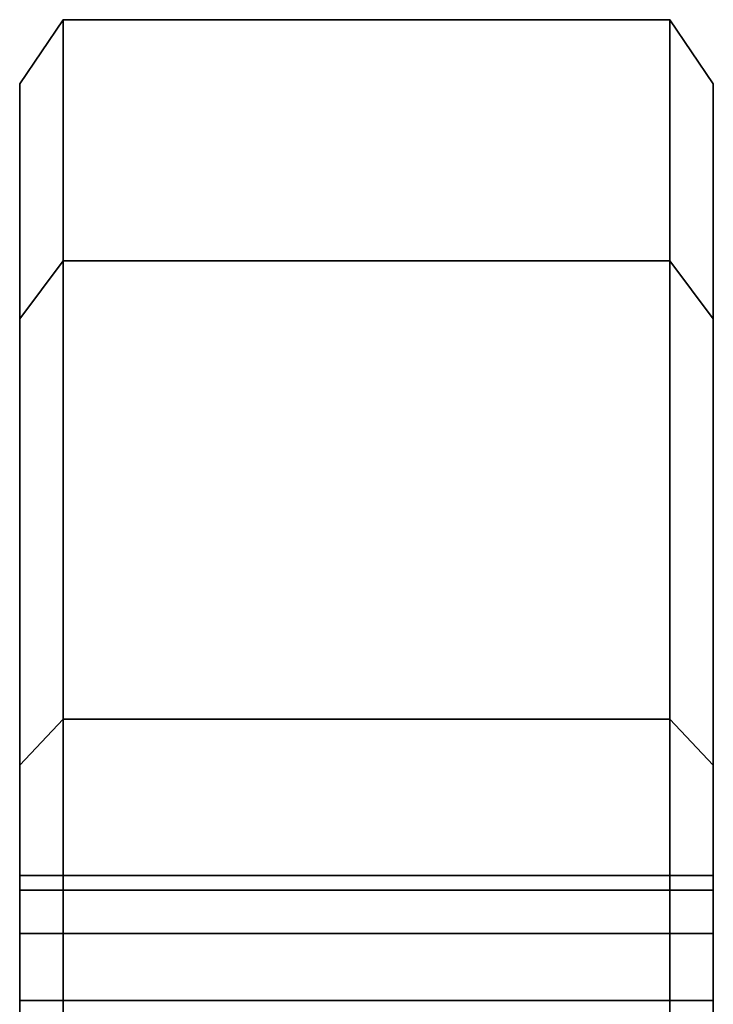
# Model space of a CAD drawing. Extents: x -72 to 188, y -153 to 58.
# Drawn here: x -70 to -53, y 34 to 57 of the extents above; entities that cross this region are included whole.
import ezdxf

# ---------------------------------------------------------------- set-up
doc = ezdxf.new("R2010")
doc.units = 0
doc.header["$MEASUREMENT"] = 0
doc.layers.add('$TD_AUDIT_GENERATED_(27)', color=7, linetype='Continuous')

# ---------------------------------------------------------------- blocks, each defined once
blk = doc.blocks.new('Block_Picture__32318')
at = {"layer": '$TD_AUDIT_GENERATED_(27)', "color": 9}
for points in [[(-69.5, 49.896, 25.423), (-68.5, 51.233, 26.104), (-68.5, 56.792, 8.995), (-69.5, 55.311, 8.76)], [(-69.5, 55.311, 8.76), (-68.5, 56.792, 8.995), (-68.5, 56.792, -8.995), (-69.5, 55.311, -8.76)], [(-69.5, 55.311, -8.76), (-68.5, 56.792, -8.995), (-68.5, 51.233, -26.104), (-69.5, 49.896, -25.423)], [(-68.5, 11.138, -5.675), (-68.5, 12.346, -1.955), (-68.5, 56.792, -8.995), (-68.5, 51.233, -26.104)], [(-68.5, 12.346, -1.955), (-68.5, 12.346, 1.955), (-68.5, 56.792, 8.995), (-68.5, 56.792, -8.995)], [(-68.5, 12.346, 1.955), (-68.5, 11.138, 5.675), (-68.5, 51.233, 26.104), (-68.5, 56.792, 8.995)], [(-68.5, 51.233, 26.104), (-54.5, 51.233, 26.104), (-54.5, 56.792, 8.995), (-68.5, 56.792, 8.995)], [(-68.5, 56.792, 8.995), (-54.5, 56.792, 8.995), (-54.5, 56.792, -8.995), (-68.5, 56.792, -8.995)], [(-68.5, 56.792, -8.995), (-54.5, 56.792, -8.995), (-54.5, 51.233, -26.104), (-68.5, 51.233, -26.104)], [(-54.5, 11.138, 5.675), (-54.5, 12.346, 1.955), (-54.5, 56.792, 8.995), (-54.5, 51.233, 26.104)], [(-54.5, 12.346, 1.955), (-54.5, 12.346, -1.955), (-54.5, 56.792, -8.995), (-54.5, 56.792, 8.995)], [(-54.5, 12.346, -1.955), (-54.5, 11.138, -5.675), (-54.5, 51.233, -26.104), (-54.5, 56.792, -8.995)], [(-54.5, 51.233, 26.104), (-53.5, 49.896, 25.423), (-53.5, 55.311, 8.76), (-54.5, 56.792, 8.995)], [(-54.5, 56.792, 8.995), (-53.5, 55.311, 8.76), (-53.5, 55.311, -8.76), (-54.5, 56.792, -8.995)], [(-54.5, 56.792, -8.995), (-53.5, 55.311, -8.76), (-53.5, 49.896, -25.423), (-54.5, 51.233, -26.104)], [(-69.5, 39.598, 39.598), (-68.5, 40.659, 40.659), (-68.5, 51.233, 26.104), (-69.5, 49.896, 25.423)], [(-69.5, 49.896, -25.423), (-68.5, 51.233, -26.104), (-68.5, 40.659, -40.659), (-69.5, 39.598, -39.598)], [(-68.5, 40.659, 40.659), (-54.5, 40.659, 40.659), (-54.5, 51.233, 26.104), (-68.5, 51.233, 26.104)], [(-68.5, 51.233, -26.104), (-54.5, 51.233, -26.104), (-54.5, 40.659, -40.659), (-68.5, 40.659, -40.659)], [(-54.5, 40.659, 40.659), (-53.5, 39.598, 39.598), (-53.5, 49.896, 25.423), (-54.5, 51.233, 26.104)], [(-54.5, 51.233, -26.104), (-53.5, 49.896, -25.423), (-53.5, 39.598, -39.598), (-54.5, 40.659, -40.659)], [(-69.5, 25.423, 49.896), (-68.5, 26.104, 51.233), (-68.5, 40.659, 40.659), (-69.5, 39.598, 39.598)], [(-69.5, 39.598, -39.598), (-68.5, 40.659, -40.659), (-68.5, 26.104, -51.233), (-69.5, 25.423, -49.896)], [(-68.5, 26.104, 51.233), (-54.5, 26.104, 51.233), (-54.5, 40.659, 40.659), (-68.5, 40.659, 40.659)], [(-68.5, 40.659, -40.659), (-54.5, 40.659, -40.659), (-54.5, 26.104, -51.233), (-68.5, 26.104, -51.233)], [(-54.5, 26.104, 51.233), (-53.5, 25.423, 49.896), (-53.5, 39.598, 39.598), (-54.5, 40.659, 40.659)], [(-54.5, 40.659, -40.659), (-53.5, 39.598, -39.598), (-53.5, 25.423, -49.896), (-54.5, 26.104, -51.233)]]:
    blk.add_3dface(points, dxfattribs=at)
for points, invisible_edges in [([(-68.5, 12.194, -1.931), (-68.5, 51.233, -26.104), (-68.5, 56.792, -8.995)], 9), ([(-68.5, 12.194, 1.931), (-68.5, 56.792, -8.995), (-68.5, 56.792, 8.995)], 9), ([(-68.5, 56.792, -8.995), (-68.5, 12.194, 1.931), (-68.5, 12.5)], 9), ([(-68.5, 56.792, -8.995), (-68.5, 12.5), (-68.5, 12.194, -1.931)], 9), ([(-68.5, 11, 5.605), (-68.5, 56.792, 8.995), (-68.5, 51.233, 26.104)], 9), ([(-68.5, 56.792, 8.995), (-68.5, 11, 5.605), (-68.5, 11.888, 3.863)], 9), ([(-68.5, 56.792, 8.995), (-68.5, 11.888, 3.863), (-68.5, 12.194, 1.931)], 9), ([(-54.5, 12.194, 1.931), (-54.5, 51.233, 26.104), (-54.5, 56.792, 8.995)], 9), ([(-54.5, 12.194, -1.931), (-54.5, 56.792, 8.995), (-54.5, 56.792, -8.995)], 9), ([(-54.5, 56.792, 8.995), (-54.5, 12.194, -1.931), (-54.5, 12.5)], 9), ([(-54.5, 56.792, 8.995), (-54.5, 12.5), (-54.5, 12.194, 1.931)], 9), ([(-54.5, 11, -5.605), (-54.5, 56.792, -8.995), (-54.5, 51.233, -26.104)], 9), ([(-54.5, 56.792, -8.995), (-54.5, 11, -5.605), (-54.5, 11.888, -3.863)], 9), ([(-54.5, 56.792, -8.995), (-54.5, 11.888, -3.863), (-54.5, 12.194, -1.931)], 9), ([(-69.5, 12.194, 1.931), (-69.5, 49.896, 25.423), (-69.5, 55.311, 8.76)], 9), ([(-69.5, 12.194, -1.931), (-69.5, 55.311, 8.76), (-69.5, 55.311, -8.76)], 9), ([(-69.5, 55.311, 8.76), (-69.5, 12.194, -1.931), (-69.5, 12.5)], 9), ([(-69.5, 55.311, 8.76), (-69.5, 12.5), (-69.5, 12.194, 1.931)], 9), ([(-69.5, 11, -5.605), (-69.5, 55.311, -8.76), (-69.5, 49.896, -25.423)], 9), ([(-69.5, 55.311, -8.76), (-69.5, 11, -5.605), (-69.5, 11.888, -3.863)], 9), ([(-69.5, 55.311, -8.76), (-69.5, 11.888, -3.863), (-69.5, 12.194, -1.931)], 9), ([(-53.5, 12.194, -1.931), (-53.5, 49.896, -25.423), (-53.5, 55.311, -8.76)], 9), ([(-53.5, 12.194, 1.931), (-53.5, 55.311, -8.76), (-53.5, 55.311, 8.76)], 9), ([(-53.5, 55.311, -8.76), (-53.5, 12.194, 1.931), (-53.5, 12.5)], 9), ([(-53.5, 55.311, -8.76), (-53.5, 12.5), (-53.5, 12.194, -1.931)], 9), ([(-53.5, 11, 5.605), (-53.5, 55.311, 8.76), (-53.5, 49.896, 25.423)], 9), ([(-53.5, 55.311, 8.76), (-53.5, 11, 5.605), (-53.5, 11.888, 3.863)], 9), ([(-53.5, 55.311, 8.76), (-53.5, 11.888, 3.863), (-53.5, 12.194, 1.931)], 9), ([(-68.5, 51.233, -26.104), (-68.5, 35.723, -25.946), (-68.5, 36.717, -27.897)], 9), ([(-68.5, 51.233, -26.104), (-68.5, 36.717, -27.897), (-68.5, 37.06, -30.06)], 9), ([(-68.5, 51.233, -26.104), (-68.5, 37.06, -30.06), (-68.5, 36.717, -32.223)], 9), ([(-68.5, 51.233, -26.104), (-68.5, 36.717, -32.223), (-68.5, 35.723, -34.174)], 9), ([(-68.5, 51.233, -26.104), (-68.5, 35.723, -34.174), (-68.5, 40.659, -40.659)], 3), ([(-68.5, 34.174, -24.397), (-68.5, 35.723, -25.946), (-68.5, 51.233, -26.104)], 10), ([(-68.5, 11, -5.605), (-68.5, 34.174, -24.397), (-68.5, 51.233, -26.104)], 11), ([(-68.5, 51.233, -26.104), (-68.5, 12.194, -1.931), (-68.5, 11.888, -3.863)], 9), ([(-68.5, 51.233, -26.104), (-68.5, 11.888, -3.863), (-68.5, 11, -5.605)], 9), ([(-68.5, 10.114, 7.345), (-68.5, 51.233, 26.104), (-68.5, 32.223, 23.403)], 11), ([(-68.5, 10.114, 7.345), (-68.5, 11, 5.605), (-68.5, 51.233, 26.104)], 10), ([(-68.5, 34.174, 24.397), (-68.5, 32.223, 23.403), (-68.5, 51.233, 26.104)], 10), ([(-68.5, 35.723, 25.946), (-68.5, 34.174, 24.397), (-68.5, 51.233, 26.104)], 10), ([(-68.5, 36.717, 27.897), (-68.5, 35.723, 25.946), (-68.5, 51.233, 26.104)], 10), ([(-68.5, 40.659, 40.659), (-68.5, 36.717, 27.897), (-68.5, 51.233, 26.104)], 3), ([(-68.5, 51.233, -26.104), (-68.5, 8.839, -8.839), (-68.5, 11.138, -5.675)], 1), ([(-68.5, 8.839, -8.839), (-68.5, 51.233, -26.104), (-68.5, 32.223, -23.403)], 11), ([(-68.5, 34.174, -24.397), (-68.5, 32.223, -23.403), (-68.5, 51.233, -26.104)], 10), ([(-68.5, 35.723, -25.946), (-68.5, 34.174, -24.397), (-68.5, 51.233, -26.104)], 10), ([(-68.5, 36.717, -27.897), (-68.5, 35.723, -25.946), (-68.5, 51.233, -26.104)], 10), ([(-68.5, 40.659, -40.659), (-68.5, 36.717, -27.897), (-68.5, 51.233, -26.104)], 3), ([(-68.5, 34.174, 24.397), (-68.5, 35.723, 25.946), (-68.5, 51.233, 26.104)], 10), ([(-68.5, 11.138, 5.675), (-68.5, 34.174, 24.397), (-68.5, 51.233, 26.104)], 3), ([(-68.5, 51.233, 26.104), (-68.5, 35.723, 25.946), (-68.5, 36.717, 27.897)], 9), ([(-68.5, 51.233, 26.104), (-68.5, 36.717, 27.897), (-68.5, 37.06, 30.06)], 9), ([(-68.5, 51.233, 26.104), (-68.5, 37.06, 30.06), (-68.5, 36.717, 32.223)], 9), ([(-68.5, 51.233, 26.104), (-68.5, 36.717, 32.223), (-68.5, 35.723, 34.174)], 9), ([(-68.5, 51.233, 26.104), (-68.5, 35.723, 34.174), (-68.5, 40.659, 40.659)], 3), ([(-54.5, 51.233, 26.104), (-54.5, 8.839, 8.839), (-54.5, 11.138, 5.675)], 1), ([(-54.5, 8.839, 8.839), (-54.5, 51.233, 26.104), (-54.5, 32.223, 23.403)], 11), ([(-54.5, 34.174, 24.397), (-54.5, 32.223, 23.403), (-54.5, 51.233, 26.104)], 10), ([(-54.5, 35.723, 25.946), (-54.5, 34.174, 24.397), (-54.5, 51.233, 26.104)], 10), ([(-54.5, 36.717, 27.897), (-54.5, 35.723, 25.946), (-54.5, 51.233, 26.104)], 10), ([(-54.5, 40.659, 40.659), (-54.5, 36.717, 27.897), (-54.5, 51.233, 26.104)], 3), ([(-54.5, 34.174, -24.397), (-54.5, 35.723, -25.946), (-54.5, 51.233, -26.104)], 10), ([(-54.5, 11.138, -5.675), (-54.5, 34.174, -24.397), (-54.5, 51.233, -26.104)], 3), ([(-54.5, 51.233, -26.104), (-54.5, 35.723, -25.946), (-54.5, 36.717, -27.897)], 9), ([(-54.5, 51.233, -26.104), (-54.5, 36.717, -27.897), (-54.5, 37.06, -30.06)], 9), ([(-54.5, 51.233, -26.104), (-54.5, 37.06, -30.06), (-54.5, 36.717, -32.223)], 9), ([(-54.5, 51.233, -26.104), (-54.5, 36.717, -32.223), (-54.5, 35.723, -34.174)], 9), ([(-54.5, 51.233, -26.104), (-54.5, 35.723, -34.174), (-54.5, 40.659, -40.659)], 3), ([(-54.5, 51.233, 26.104), (-54.5, 34.174, 24.397), (-54.5, 35.723, 25.946)], 9), ([(-54.5, 51.233, 26.104), (-54.5, 35.723, 25.946), (-54.5, 36.717, 27.897)], 9), ([(-54.5, 51.233, 26.104), (-54.5, 36.717, 27.897), (-54.5, 37.06, 30.06)], 9), ([(-54.5, 51.233, 26.104), (-54.5, 37.06, 30.06), (-54.5, 36.717, 32.223)], 9), ([(-54.5, 51.233, 26.104), (-54.5, 36.717, 32.223), (-54.5, 35.723, 34.174)], 9), ([(-54.5, 51.233, 26.104), (-54.5, 35.723, 34.174), (-54.5, 40.659, 40.659)], 3), ([(-54.5, 11, 5.605), (-54.5, 34.174, 24.397), (-54.5, 51.233, 26.104)], 11), ([(-54.5, 51.233, 26.104), (-54.5, 12.194, 1.931), (-54.5, 11.888, 3.863)], 9), ([(-54.5, 51.233, 26.104), (-54.5, 11.888, 3.863), (-54.5, 11, 5.605)], 9), ([(-54.5, 10.161, -7.254), (-54.5, 51.233, -26.104), (-54.5, 34.174, -24.397)], 11), ([(-54.5, 10.161, -7.254), (-54.5, 11, -5.605), (-54.5, 51.233, -26.104)], 10), ([(-54.5, 35.723, -25.946), (-54.5, 34.174, -24.397), (-54.5, 51.233, -26.104)], 10), ([(-54.5, 36.717, -27.897), (-54.5, 35.723, -25.946), (-54.5, 51.233, -26.104)], 10), ([(-54.5, 40.659, -40.659), (-54.5, 36.717, -27.897), (-54.5, 51.233, -26.104)], 3), ([(-69.5, 49.896, 25.423), (-69.5, 34.174, 24.397), (-69.5, 35.723, 25.946)], 9), ([(-69.5, 49.896, 25.423), (-69.5, 35.723, 25.946), (-69.5, 36.717, 27.897)], 9), ([(-69.5, 49.896, 25.423), (-69.5, 36.717, 27.897), (-69.5, 37.06, 30.06)], 9), ([(-69.5, 49.896, 25.423), (-69.5, 37.06, 30.06), (-69.5, 36.717, 32.223)], 9), ([(-69.5, 49.896, 25.423), (-69.5, 36.717, 32.223), (-69.5, 35.723, 34.174)], 9), ([(-69.5, 49.896, 25.423), (-69.5, 35.723, 34.174), (-69.5, 39.598, 39.598)], 3), ([(-69.5, 11, 5.605), (-69.5, 34.174, 24.397), (-69.5, 49.896, 25.423)], 11), ([(-69.5, 49.896, 25.423), (-69.5, 12.194, 1.931), (-69.5, 11.888, 3.863)], 9), ([(-69.5, 49.896, 25.423), (-69.5, 11.888, 3.863), (-69.5, 11, 5.605)], 9), ([(-69.5, 10.161, -7.254), (-69.5, 49.896, -25.423), (-69.5, 34.174, -24.397)], 11), ([(-69.5, 10.161, -7.254), (-69.5, 11, -5.605), (-69.5, 49.896, -25.423)], 10), ([(-69.5, 35.723, -25.946), (-69.5, 34.174, -24.397), (-69.5, 49.896, -25.423)], 10), ([(-69.5, 36.717, -27.897), (-69.5, 35.723, -25.946), (-69.5, 49.896, -25.423)], 10), ([(-69.5, 39.598, -39.598), (-69.5, 36.717, -27.897), (-69.5, 49.896, -25.423)], 3), ([(-53.5, 49.896, -25.423), (-53.5, 35.723, -25.946), (-53.5, 36.717, -27.897)], 9), ([(-53.5, 49.896, -25.423), (-53.5, 36.717, -27.897), (-53.5, 37.06, -30.06)], 9), ([(-53.5, 49.896, -25.423), (-53.5, 37.06, -30.06), (-53.5, 36.717, -32.223)], 9), ([(-53.5, 49.896, -25.423), (-53.5, 36.717, -32.223), (-53.5, 35.723, -34.174)], 9), ([(-53.5, 49.896, -25.423), (-53.5, 35.723, -34.174), (-53.5, 39.598, -39.598)], 3), ([(-53.5, 34.174, -24.397), (-53.5, 35.723, -25.946), (-53.5, 49.896, -25.423)], 10), ([(-53.5, 11, -5.605), (-53.5, 34.174, -24.397), (-53.5, 49.896, -25.423)], 11), ([(-53.5, 49.896, -25.423), (-53.5, 12.194, -1.931), (-53.5, 11.888, -3.863)], 9), ([(-53.5, 49.896, -25.423), (-53.5, 11.888, -3.863), (-53.5, 11, -5.605)], 9), ([(-53.5, 10.114, 7.345), (-53.5, 49.896, 25.423), (-53.5, 32.223, 23.403)], 11), ([(-53.5, 10.114, 7.345), (-53.5, 11, 5.605), (-53.5, 49.896, 25.423)], 10), ([(-53.5, 34.174, 24.397), (-53.5, 32.223, 23.403), (-53.5, 49.896, 25.423)], 10), ([(-53.5, 35.723, 25.946), (-53.5, 34.174, 24.397), (-53.5, 49.896, 25.423)], 10), ([(-53.5, 36.717, 27.897), (-53.5, 35.723, 25.946), (-53.5, 49.896, 25.423)], 10), ([(-53.5, 39.598, 39.598), (-53.5, 36.717, 27.897), (-53.5, 49.896, 25.423)], 3), ([(-68.5, 40.659, -40.659), (-68.5, 34.949, -34.949), (-68.5, 34.174, -35.723)], 9), ([(-68.5, 40.659, -40.659), (-68.5, 34.174, -35.723), (-68.5, 32.223, -36.717)], 9), ([(-68.5, 40.659, -40.659), (-68.5, 32.223, -36.717), (-68.5, 30.06, -37.06)], 9), ([(-68.5, 40.659, -40.659), (-68.5, 30.06, -37.06), (-68.5, 27.897, -36.717)], 9), ([(-68.5, 40.659, -40.659), (-68.5, 27.897, -36.717), (-68.5, 26.104, -51.233)], 3), ([(-68.5, 40.659, -40.659), (-68.5, 35.723, -34.174), (-68.5, 34.949, -34.949)], 9), ([(-68.5, 40.659, 40.659), (-68.5, 34.949, 34.949), (-68.5, 35.723, 34.174)], 9), ([(-68.5, 40.659, 40.659), (-68.5, 35.723, 34.174), (-68.5, 36.717, 32.223)], 9), ([(-68.5, 40.659, 40.659), (-68.5, 36.717, 32.223), (-68.5, 37.06, 30.06)], 9), ([(-68.5, 40.659, 40.659), (-68.5, 37.06, 30.06), (-68.5, 36.717, 27.897)], 9), ([(-68.5, 40.659, 40.659), (-68.5, 34.174, 35.723), (-68.5, 34.949, 34.949)], 9), ([(-68.5, 26.104, 51.233), (-68.5, 34.174, 35.723), (-68.5, 40.659, 40.659)], 3), ([(-68.5, 26.104, -51.233), (-68.5, 34.174, -35.723), (-68.5, 40.659, -40.659)], 3), ([(-68.5, 34.174, -35.723), (-68.5, 34.949, -34.949), (-68.5, 40.659, -40.659)], 8), ([(-68.5, 40.659, -40.659), (-68.5, 34.949, -34.949), (-68.5, 35.723, -34.174)], 8), ([(-68.5, 40.659, -40.659), (-68.5, 35.723, -34.174), (-68.5, 36.717, -32.223)], 9), ([(-68.5, 40.659, -40.659), (-68.5, 36.717, -32.223), (-68.5, 37.06, -30.06)], 9), ([(-68.5, 40.659, -40.659), (-68.5, 37.06, -30.06), (-68.5, 36.717, -27.897)], 9), ([(-68.5, 35.723, 34.174), (-68.5, 34.949, 34.949), (-68.5, 40.659, 40.659)], 8), ([(-68.5, 40.659, 40.659), (-68.5, 34.949, 34.949), (-68.5, 34.174, 35.723)], 8), ([(-68.5, 40.659, 40.659), (-68.5, 34.174, 35.723), (-68.5, 32.223, 36.717)], 9), ([(-68.5, 40.659, 40.659), (-68.5, 32.223, 36.717), (-68.5, 30.06, 37.06)], 9), ([(-68.5, 40.659, 40.659), (-68.5, 30.06, 37.06), (-68.5, 27.897, 36.717)], 9), ([(-68.5, 40.659, 40.659), (-68.5, 27.897, 36.717), (-68.5, 26.104, 51.233)], 3), ([(-54.5, 26.104, 51.233), (-54.5, 34.174, 35.723), (-54.5, 40.659, 40.659)], 3), ([(-54.5, 34.174, 35.723), (-54.5, 34.949, 34.949), (-54.5, 40.659, 40.659)], 8), ([(-54.5, 40.659, 40.659), (-54.5, 34.949, 34.949), (-54.5, 35.723, 34.174)], 8), ([(-54.5, 40.659, 40.659), (-54.5, 35.723, 34.174), (-54.5, 36.717, 32.223)], 9), ([(-54.5, 40.659, 40.659), (-54.5, 36.717, 32.223), (-54.5, 37.06, 30.06)], 9), ([(-54.5, 40.659, 40.659), (-54.5, 37.06, 30.06), (-54.5, 36.717, 27.897)], 9), ([(-54.5, 35.723, -34.174), (-54.5, 34.949, -34.949), (-54.5, 40.659, -40.659)], 8), ([(-54.5, 40.659, -40.659), (-54.5, 34.949, -34.949), (-54.5, 34.174, -35.723)], 8), ([(-54.5, 40.659, -40.659), (-54.5, 34.174, -35.723), (-54.5, 32.223, -36.717)], 9), ([(-54.5, 40.659, -40.659), (-54.5, 32.223, -36.717), (-54.5, 30.06, -37.06)], 9), ([(-54.5, 40.659, -40.659), (-54.5, 30.06, -37.06), (-54.5, 27.897, -36.717)], 9), ([(-54.5, 40.659, -40.659), (-54.5, 27.897, -36.717), (-54.5, 26.104, -51.233)], 3), ([(-54.5, 40.659, 40.659), (-54.5, 34.949, 34.949), (-54.5, 34.174, 35.723)], 9), ([(-54.5, 40.659, 40.659), (-54.5, 34.174, 35.723), (-54.5, 32.223, 36.717)], 9), ([(-54.5, 40.659, 40.659), (-54.5, 32.223, 36.717), (-54.5, 30.06, 37.06)], 9), ([(-54.5, 40.659, 40.659), (-54.5, 30.06, 37.06), (-54.5, 27.897, 36.717)], 9), ([(-54.5, 40.659, 40.659), (-54.5, 27.897, 36.717), (-54.5, 26.104, 51.233)], 3), ([(-54.5, 40.659, 40.659), (-54.5, 35.723, 34.174), (-54.5, 34.949, 34.949)], 9), ([(-54.5, 40.659, -40.659), (-54.5, 34.949, -34.949), (-54.5, 35.723, -34.174)], 9), ([(-54.5, 40.659, -40.659), (-54.5, 35.723, -34.174), (-54.5, 36.717, -32.223)], 9), ([(-54.5, 40.659, -40.659), (-54.5, 36.717, -32.223), (-54.5, 37.06, -30.06)], 9), ([(-54.5, 40.659, -40.659), (-54.5, 37.06, -30.06), (-54.5, 36.717, -27.897)], 9), ([(-54.5, 40.659, -40.659), (-54.5, 34.174, -35.723), (-54.5, 34.949, -34.949)], 9), ([(-54.5, 26.104, -51.233), (-54.5, 34.174, -35.723), (-54.5, 40.659, -40.659)], 3), ([(-69.5, 39.598, 39.598), (-69.5, 34.949, 34.949), (-69.5, 34.174, 35.723)], 9), ([(-69.5, 39.598, 39.598), (-69.5, 34.174, 35.723), (-69.5, 32.223, 36.717)], 9), ([(-69.5, 39.598, 39.598), (-69.5, 32.223, 36.717), (-69.5, 30.06, 37.06)], 9), ([(-69.5, 39.598, 39.598), (-69.5, 30.06, 37.06), (-69.5, 27.897, 36.717)], 9), ([(-69.5, 39.598, 39.598), (-69.5, 27.897, 36.717), (-69.5, 25.423, 49.896)], 3), ([(-69.5, 39.598, 39.598), (-69.5, 35.723, 34.174), (-69.5, 34.949, 34.949)], 9), ([(-69.5, 39.598, -39.598), (-69.5, 34.949, -34.949), (-69.5, 35.723, -34.174)], 9), ([(-69.5, 39.598, -39.598), (-69.5, 35.723, -34.174), (-69.5, 36.717, -32.223)], 9), ([(-69.5, 39.598, -39.598), (-69.5, 36.717, -32.223), (-69.5, 37.06, -30.06)], 9), ([(-69.5, 39.598, -39.598), (-69.5, 37.06, -30.06), (-69.5, 36.717, -27.897)], 9), ([(-69.5, 39.598, -39.598), (-69.5, 34.174, -35.723), (-69.5, 34.949, -34.949)], 9), ([(-69.5, 25.423, -49.896), (-69.5, 34.174, -35.723), (-69.5, 39.598, -39.598)], 3), ([(-53.5, 39.598, -39.598), (-53.5, 34.949, -34.949), (-53.5, 34.174, -35.723)], 9), ([(-53.5, 39.598, -39.598), (-53.5, 34.174, -35.723), (-53.5, 32.223, -36.717)], 9), ([(-53.5, 39.598, -39.598), (-53.5, 32.223, -36.717), (-53.5, 30.06, -37.06)], 9), ([(-53.5, 39.598, -39.598), (-53.5, 30.06, -37.06), (-53.5, 27.897, -36.717)], 9), ([(-53.5, 39.598, -39.598), (-53.5, 27.897, -36.717), (-53.5, 25.423, -49.896)], 3), ([(-53.5, 39.598, -39.598), (-53.5, 35.723, -34.174), (-53.5, 34.949, -34.949)], 9), ([(-53.5, 39.598, 39.598), (-53.5, 34.949, 34.949), (-53.5, 35.723, 34.174)], 9), ([(-53.5, 39.598, 39.598), (-53.5, 35.723, 34.174), (-53.5, 36.717, 32.223)], 9), ([(-53.5, 39.598, 39.598), (-53.5, 36.717, 32.223), (-53.5, 37.06, 30.06)], 9), ([(-53.5, 39.598, 39.598), (-53.5, 37.06, 30.06), (-53.5, 36.717, 27.897)], 9), ([(-53.5, 39.598, 39.598), (-53.5, 34.174, 35.723), (-53.5, 34.949, 34.949)], 9), ([(-53.5, 25.423, 49.896), (-53.5, 34.174, 35.723), (-53.5, 39.598, 39.598)], 3), ([(-68.5, 37.06, 30.06), (-68.5, 36.717, 32.223), (-69.5, 37.06, 30.06)], 2), ([(-68.5, 36.717, 32.223), (-69.5, 36.717, 32.223), (-69.5, 37.06, 30.06)], 8), ([(-68.5, 36.717, 27.897), (-68.5, 37.06, 30.06), (-69.5, 36.717, 27.897)], 2), ([(-68.5, 37.06, 30.06), (-69.5, 37.06, 30.06), (-69.5, 36.717, 27.897)], 8), ([(-68.5, 37.06, -30.06), (-68.5, 36.717, -27.897), (-69.5, 37.06, -30.06)], 2), ([(-68.5, 36.717, -27.897), (-69.5, 36.717, -27.897), (-69.5, 37.06, -30.06)], 8), ([(-68.5, 36.717, -32.223), (-68.5, 37.06, -30.06), (-69.5, 36.717, -32.223)], 2), ([(-68.5, 37.06, -30.06), (-69.5, 37.06, -30.06), (-69.5, 36.717, -32.223)], 8), ([(-54.5, 37.06, 30.06), (-54.5, 36.717, 32.223), (-68.5, 37.06, 30.06)], 2), ([(-54.5, 36.717, 32.223), (-68.5, 36.717, 32.223), (-68.5, 37.06, 30.06)], 8), ([(-54.5, 36.717, 27.897), (-54.5, 37.06, 30.06), (-68.5, 36.717, 27.897)], 2), ([(-54.5, 37.06, 30.06), (-68.5, 37.06, 30.06), (-68.5, 36.717, 27.897)], 8), ([(-54.5, 37.06, -30.06), (-54.5, 36.717, -27.897), (-68.5, 37.06, -30.06)], 2), ([(-54.5, 36.717, -27.897), (-68.5, 36.717, -27.897), (-68.5, 37.06, -30.06)], 8), ([(-54.5, 36.717, -32.223), (-54.5, 37.06, -30.06), (-68.5, 36.717, -32.223)], 2), ([(-54.5, 37.06, -30.06), (-68.5, 37.06, -30.06), (-68.5, 36.717, -32.223)], 8), ([(-53.5, 37.06, 30.06), (-53.5, 36.717, 32.223), (-54.5, 37.06, 30.06)], 2), ([(-53.5, 36.717, 32.223), (-54.5, 36.717, 32.223), (-54.5, 37.06, 30.06)], 8), ([(-53.5, 36.717, 27.897), (-53.5, 37.06, 30.06), (-54.5, 36.717, 27.897)], 2), ([(-53.5, 37.06, 30.06), (-54.5, 37.06, 30.06), (-54.5, 36.717, 27.897)], 8), ([(-53.5, 37.06, -30.06), (-53.5, 36.717, -27.897), (-54.5, 37.06, -30.06)], 2), ([(-53.5, 36.717, -27.897), (-54.5, 36.717, -27.897), (-54.5, 37.06, -30.06)], 8), ([(-53.5, 36.717, -32.223), (-53.5, 37.06, -30.06), (-54.5, 36.717, -32.223)], 2), ([(-53.5, 37.06, -30.06), (-54.5, 37.06, -30.06), (-54.5, 36.717, -32.223)], 8), ([(-68.5, 36.717, 32.223), (-68.5, 35.723, 34.174), (-69.5, 36.717, 32.223)], 2), ([(-68.5, 35.723, 34.174), (-69.5, 35.723, 34.174), (-69.5, 36.717, 32.223)], 8), ([(-68.5, 35.723, 25.946), (-68.5, 36.717, 27.897), (-69.5, 35.723, 25.946)], 2), ([(-68.5, 36.717, 27.897), (-69.5, 36.717, 27.897), (-69.5, 35.723, 25.946)], 8), ([(-68.5, 36.717, -27.897), (-68.5, 35.723, -25.946), (-69.5, 36.717, -27.897)], 2), ([(-68.5, 35.723, -25.946), (-69.5, 35.723, -25.946), (-69.5, 36.717, -27.897)], 8), ([(-68.5, 35.723, -34.174), (-68.5, 36.717, -32.223), (-69.5, 35.723, -34.174)], 2), ([(-68.5, 36.717, -32.223), (-69.5, 36.717, -32.223), (-69.5, 35.723, -34.174)], 8), ([(-54.5, 36.717, 32.223), (-54.5, 35.723, 34.174), (-68.5, 36.717, 32.223)], 2), ([(-54.5, 35.723, 34.174), (-68.5, 35.723, 34.174), (-68.5, 36.717, 32.223)], 8), ([(-54.5, 35.723, 25.946), (-54.5, 36.717, 27.897), (-68.5, 35.723, 25.946)], 2), ([(-54.5, 36.717, 27.897), (-68.5, 36.717, 27.897), (-68.5, 35.723, 25.946)], 8), ([(-54.5, 36.717, -27.897), (-54.5, 35.723, -25.946), (-68.5, 36.717, -27.897)], 2), ([(-54.5, 35.723, -25.946), (-68.5, 35.723, -25.946), (-68.5, 36.717, -27.897)], 8), ([(-54.5, 35.723, -34.174), (-54.5, 36.717, -32.223), (-68.5, 35.723, -34.174)], 2), ([(-54.5, 36.717, -32.223), (-68.5, 36.717, -32.223), (-68.5, 35.723, -34.174)], 8), ([(-53.5, 36.717, 32.223), (-53.5, 35.723, 34.174), (-54.5, 36.717, 32.223)], 2), ([(-53.5, 35.723, 34.174), (-54.5, 35.723, 34.174), (-54.5, 36.717, 32.223)], 8), ([(-53.5, 35.723, 25.946), (-53.5, 36.717, 27.897), (-54.5, 35.723, 25.946)], 2), ([(-53.5, 36.717, 27.897), (-54.5, 36.717, 27.897), (-54.5, 35.723, 25.946)], 8), ([(-53.5, 36.717, -27.897), (-53.5, 35.723, -25.946), (-54.5, 36.717, -27.897)], 2), ([(-53.5, 35.723, -25.946), (-54.5, 35.723, -25.946), (-54.5, 36.717, -27.897)], 8), ([(-53.5, 35.723, -34.174), (-53.5, 36.717, -32.223), (-54.5, 35.723, -34.174)], 2), ([(-53.5, 36.717, -32.223), (-54.5, 36.717, -32.223), (-54.5, 35.723, -34.174)], 8), ([(-68.5, 35.723, 34.174), (-68.5, 34.174, 35.723), (-69.5, 35.723, 34.174)], 2), ([(-68.5, 34.174, 35.723), (-69.5, 34.174, 35.723), (-69.5, 35.723, 34.174)], 8), ([(-68.5, 34.174, 24.397), (-68.5, 35.723, 25.946), (-69.5, 34.174, 24.397)], 2), ([(-68.5, 35.723, 25.946), (-69.5, 35.723, 25.946), (-69.5, 34.174, 24.397)], 8), ([(-68.5, 35.723, -25.946), (-68.5, 34.174, -24.397), (-69.5, 35.723, -25.946)], 2), ([(-68.5, 34.174, -24.397), (-69.5, 34.174, -24.397), (-69.5, 35.723, -25.946)], 8), ([(-68.5, 34.174, -35.723), (-68.5, 35.723, -34.174), (-69.5, 34.174, -35.723)], 2), ([(-68.5, 35.723, -34.174), (-69.5, 35.723, -34.174), (-69.5, 34.174, -35.723)], 8), ([(-54.5, 35.723, 34.174), (-54.5, 34.174, 35.723), (-68.5, 35.723, 34.174)], 2), ([(-54.5, 34.174, 35.723), (-68.5, 34.174, 35.723), (-68.5, 35.723, 34.174)], 8), ([(-54.5, 34.174, 24.397), (-54.5, 35.723, 25.946), (-68.5, 34.174, 24.397)], 2), ([(-54.5, 35.723, 25.946), (-68.5, 35.723, 25.946), (-68.5, 34.174, 24.397)], 8), ([(-54.5, 35.723, -25.946), (-54.5, 34.174, -24.397), (-68.5, 35.723, -25.946)], 2), ([(-54.5, 34.174, -24.397), (-68.5, 34.174, -24.397), (-68.5, 35.723, -25.946)], 8), ([(-54.5, 34.174, -35.723), (-54.5, 35.723, -34.174), (-68.5, 34.174, -35.723)], 2), ([(-54.5, 35.723, -34.174), (-68.5, 35.723, -34.174), (-68.5, 34.174, -35.723)], 8), ([(-53.5, 35.723, 34.174), (-53.5, 34.174, 35.723), (-54.5, 35.723, 34.174)], 2), ([(-53.5, 34.174, 35.723), (-54.5, 34.174, 35.723), (-54.5, 35.723, 34.174)], 8), ([(-53.5, 34.174, 24.397), (-53.5, 35.723, 25.946), (-54.5, 34.174, 24.397)], 2), ([(-53.5, 35.723, 25.946), (-54.5, 35.723, 25.946), (-54.5, 34.174, 24.397)], 8), ([(-53.5, 35.723, -25.946), (-53.5, 34.174, -24.397), (-54.5, 35.723, -25.946)], 2), ([(-53.5, 34.174, -24.397), (-54.5, 34.174, -24.397), (-54.5, 35.723, -25.946)], 8), ([(-53.5, 34.174, -35.723), (-53.5, 35.723, -34.174), (-54.5, 34.174, -35.723)], 2), ([(-53.5, 35.723, -34.174), (-54.5, 35.723, -34.174), (-54.5, 34.174, -35.723)], 8), ([(-69.5, 10.161, 7.254), (-69.5, 32.223, 23.403), (-69.5, 34.174, 24.397)], 9), ([(-69.5, 11, 5.605), (-69.5, 10.161, 7.254), (-69.5, 34.174, 24.397)], 10), ([(-69.5, 10.114, -7.345), (-69.5, 34.174, -24.397), (-69.5, 32.223, -23.403)], 9), ([(-69.5, 10.114, -7.345), (-69.5, 10.161, -7.254), (-69.5, 34.174, -24.397)], 10), ([(-69.5, 25.423, -49.896), (-69.5, 32.223, -36.717), (-69.5, 34.174, -35.723)], 9), ([(-68.5, 34.174, 35.723), (-68.5, 32.223, 36.717), (-69.5, 34.174, 35.723)], 2), ([(-68.5, 32.223, 36.717), (-69.5, 32.223, 36.717), (-69.5, 34.174, 35.723)], 8), ([(-68.5, 32.223, 23.403), (-68.5, 34.174, 24.397), (-69.5, 32.223, 23.403)], 2), ([(-68.5, 34.174, 24.397), (-69.5, 34.174, 24.397), (-69.5, 32.223, 23.403)], 8), ([(-68.5, 34.174, -24.397), (-68.5, 32.223, -23.403), (-69.5, 34.174, -24.397)], 2), ([(-68.5, 32.223, -23.403), (-69.5, 32.223, -23.403), (-69.5, 34.174, -24.397)], 8), ([(-68.5, 32.223, -36.717), (-68.5, 34.174, -35.723), (-69.5, 32.223, -36.717)], 2), ([(-68.5, 34.174, -35.723), (-69.5, 34.174, -35.723), (-69.5, 32.223, -36.717)], 8), ([(-68.5, 10.161, -7.254), (-68.5, 32.223, -23.403), (-68.5, 34.174, -24.397)], 9), ([(-68.5, 11, -5.605), (-68.5, 10.161, -7.254), (-68.5, 34.174, -24.397)], 10), ([(-68.5, 26.104, 51.233), (-68.5, 32.223, 36.717), (-68.5, 34.174, 35.723)], 9), ([(-68.5, 26.104, -51.233), (-68.5, 32.223, -36.717), (-68.5, 34.174, -35.723)], 9), ([(-68.5, 11.138, 5.675), (-68.5, 32.223, 23.403), (-68.5, 34.174, 24.397)], 9), ([(-54.5, 34.174, 35.723), (-54.5, 32.223, 36.717), (-68.5, 34.174, 35.723)], 2), ([(-54.5, 32.223, 36.717), (-68.5, 32.223, 36.717), (-68.5, 34.174, 35.723)], 8), ([(-54.5, 32.223, 23.403), (-54.5, 34.174, 24.397), (-68.5, 32.223, 23.403)], 2), ([(-54.5, 34.174, 24.397), (-68.5, 34.174, 24.397), (-68.5, 32.223, 23.403)], 8), ([(-54.5, 34.174, -24.397), (-54.5, 32.223, -23.403), (-68.5, 34.174, -24.397)], 2), ([(-54.5, 32.223, -23.403), (-68.5, 32.223, -23.403), (-68.5, 34.174, -24.397)], 8), ([(-54.5, 32.223, -36.717), (-54.5, 34.174, -35.723), (-68.5, 32.223, -36.717)], 2), ([(-54.5, 34.174, -35.723), (-68.5, 34.174, -35.723), (-68.5, 32.223, -36.717)], 8), ([(-54.5, 26.104, 51.233), (-54.5, 32.223, 36.717), (-54.5, 34.174, 35.723)], 9), ([(-54.5, 11.138, -5.675), (-54.5, 32.223, -23.403), (-54.5, 34.174, -24.397)], 9), ([(-54.5, 10.161, 7.254), (-54.5, 32.223, 23.403), (-54.5, 34.174, 24.397)], 9), ([(-54.5, 11, 5.605), (-54.5, 10.161, 7.254), (-54.5, 34.174, 24.397)], 10), ([(-54.5, 10.114, -7.345), (-54.5, 34.174, -24.397), (-54.5, 32.223, -23.403)], 9), ([(-54.5, 10.114, -7.345), (-54.5, 10.161, -7.254), (-54.5, 34.174, -24.397)], 10), ([(-54.5, 26.104, -51.233), (-54.5, 32.223, -36.717), (-54.5, 34.174, -35.723)], 9), ([(-53.5, 34.174, 35.723), (-53.5, 32.223, 36.717), (-54.5, 34.174, 35.723)], 2), ([(-53.5, 32.223, 36.717), (-54.5, 32.223, 36.717), (-54.5, 34.174, 35.723)], 8), ([(-53.5, 32.223, 23.403), (-53.5, 34.174, 24.397), (-54.5, 32.223, 23.403)], 2), ([(-53.5, 34.174, 24.397), (-54.5, 34.174, 24.397), (-54.5, 32.223, 23.403)], 8), ([(-53.5, 34.174, -24.397), (-53.5, 32.223, -23.403), (-54.5, 34.174, -24.397)], 2), ([(-53.5, 32.223, -23.403), (-54.5, 32.223, -23.403), (-54.5, 34.174, -24.397)], 8), ([(-53.5, 32.223, -36.717), (-53.5, 34.174, -35.723), (-54.5, 32.223, -36.717)], 2), ([(-53.5, 34.174, -35.723), (-54.5, 34.174, -35.723), (-54.5, 32.223, -36.717)], 8), ([(-53.5, 10.161, -7.254), (-53.5, 32.223, -23.403), (-53.5, 34.174, -24.397)], 9), ([(-53.5, 11, -5.605), (-53.5, 10.161, -7.254), (-53.5, 34.174, -24.397)], 10), ([(-53.5, 25.423, 49.896), (-53.5, 32.223, 36.717), (-53.5, 34.174, 35.723)], 9)]:
    blk.add_3dface(points, dxfattribs=dict(at, invisible_edges=invisible_edges))

msp = doc.modelspace()

# ---------------------------------------------------------------- block references
at = {"layer": '$TD_AUDIT_GENERATED_(27)', "linetype": 'ByBlock'}
msp.add_blockref('Block_Picture__32318', (0, 0), dxfattribs=at)

doc.saveas('drawing.dxf')
